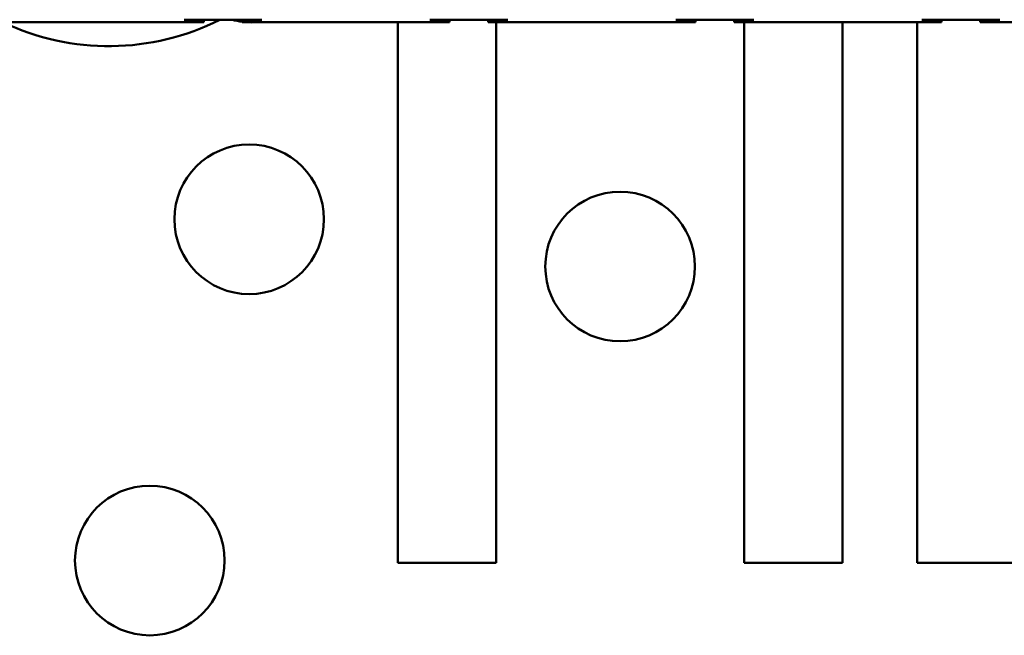
# Model space of a CAD drawing. Units: inches. Extents: x 2.2 to 96.8, y 1.1 to 75.4.
# Drawn here: x 35.6 to 38.4, y 61.7 to 63.4 of the extents above; entities that cross this region are included whole.
import ezdxf

# ---------------------------------------------------------------- set-up
doc = ezdxf.new("R2010")
doc.units = ezdxf.units.IN
doc.header["$LTSCALE"] = 4.5
doc.header["$MEASUREMENT"] = 0
doc.layers.add('Visible (ANSI)', color=7, linetype='Continuous', lineweight=50)

msp = doc.modelspace()

# ---------------------------------------------------------------- linework, layer by layer
at = {"layer": 'Visible (ANSI)'}
for p, q in [((36.0486, 63.4402), (36.2713, 63.4402)), ((36.1048, 63.4334), (36.1048, 63.4402)), ((36.2151, 63.4334), (36.2151, 63.4402)), ((36.7517, 63.4402), (36.9744, 63.4402)), ((36.8079, 63.4334), (36.8079, 63.4402)), ((36.9182, 63.4334), (36.9182, 63.4402)), ((37.4548, 63.4402), (37.6776, 63.4402)), ((37.5111, 63.4334), (37.5111, 63.4402)), ((37.6213, 63.4334), (37.6213, 63.4402)), ((38.1579, 63.4402), (38.3807, 63.4402)), ((38.2142, 63.4334), (38.2142, 63.4402)), ((38.3244, 63.4334), (38.3244, 63.4402)), ((35.5209, 63.4334), (36.0486, 63.4334)), ((36.0486, 63.4334), (36.1048, 63.4334)), ((36.2151, 63.4334), (36.2713, 63.4334)), ((36.2713, 63.4334), (36.7517, 63.4334)), ((36.6594, 61.8883), (36.6594, 63.4334)), ((36.7517, 63.4334), (36.8079, 63.4334)), ((36.9182, 63.4334), (36.9744, 63.4334)), ((36.9407, 63.4334), (36.9407, 61.8883)), ((36.9744, 63.4334), (37.4548, 63.4334)), ((37.4548, 63.4334), (37.5111, 63.4334)), ((37.6213, 63.4334), (37.6776, 63.4334)), ((37.6494, 61.8883), (37.6494, 63.4334)), ((37.6776, 63.4334), (38.1579, 63.4334)), ((37.9307, 63.4334), (37.9307, 61.8883)), ((38.1444, 61.8883), (38.1444, 63.4334)), ((38.1579, 63.4334), (38.2142, 63.4334)), ((38.3244, 63.4334), (38.3807, 63.4334)), ((38.3807, 63.4334), (38.8611, 63.4334)), ((36.9407, 61.8883), (36.6594, 61.8883)), ((37.9307, 61.8883), (37.6494, 61.8883)), ((38.4257, 61.8883), (38.1444, 61.8883))]:
    msp.add_line(p, q, dxfattribs=at)
for centre in [(36.2348, 62.8698), (37.2951, 62.7348), (35.9507, 61.8944)]:
    msp.add_circle(centre, 0.2138, dxfattribs=at)
for centre, radius, start, end in [((35.8337, 64.0677), 0.7031, 244.4258, 296.8201), ((36.2421, 63.6464), 0.2138, 254.7688, 262.7413), ((36.2421, 63.6464), 0.2138, 265.1725, 274.8275)]:
    msp.add_arc(centre, radius, start, end, dxfattribs=at)

doc.saveas('drawing.dxf')
